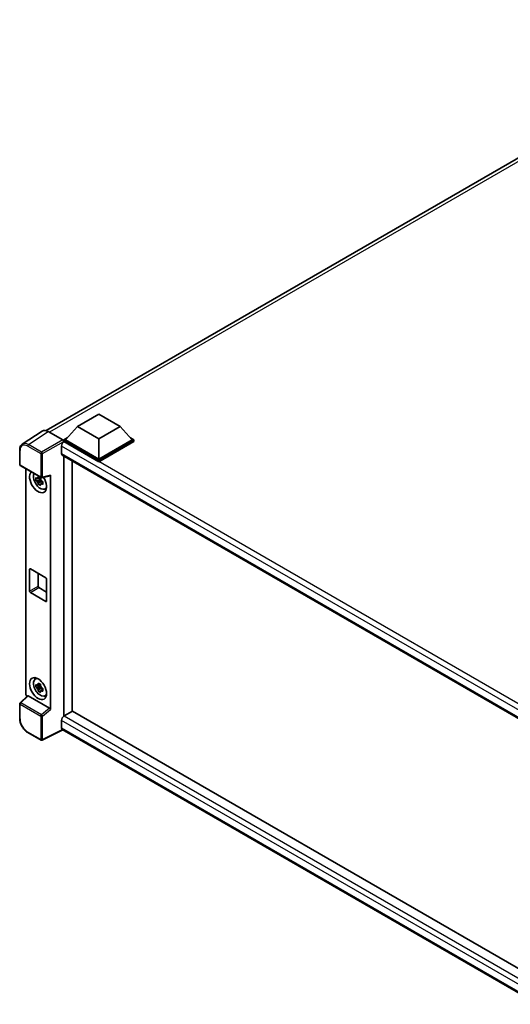
# Model space of a CAD drawing. Units: millimetres. Extents: x 0 to 10627, y 0 to 1546.
# Drawn here: x 1132 to 1280, y 210 to 506 of the extents above; entities that cross this region are included whole.
import ezdxf

# ---------------------------------------------------------------- set-up
doc = ezdxf.new("R2010")
doc.units = ezdxf.units.MM
doc.header["$LTSCALE"] = 4
doc.layers.add('Visible (ISO)', color=7, linetype='Continuous', lineweight=35)
doc.layers.add('Visible Narrow (ISO)', color=7, linetype='Continuous', lineweight=25)

msp = doc.modelspace()

# ---------------------------------------------------------------- linework, layer by layer
at = {"layer": 'Visible (ISO)'}
for p, q in [((1139.8942, 382.5007), (1354.401, 506.3463)), ((1149.3461, 383.7631), (1155.7743, 387.4744)), ((1155.7743, 387.4744), (1162.2025, 383.7631)), ((1149.3461, 383.7631), (1145.6948, 379.6657)), ((1155.7743, 380.0517), (1149.3461, 383.7631)), ((1162.2025, 383.7631), (1155.7743, 380.0517)), ((1162.2025, 383.7631), (1165.8538, 379.6657)), ((1138.6711, 382.3619), (1132.7033, 378.4176)), ((1140.5507, 382.22), (1144.9236, 379.6953)), ((1145.1806, 379.6657), (1146.2398, 380.2773)), ((1155.7743, 380.0517), (1155.7743, 373.8463)), ((1165.3088, 380.2773), (1166.368, 379.6657)), ((1144.5377, 377.8397), (1144.5377, 375.6129)), ((1145.1806, 379.2501), (1145.1806, 379.6657)), ((1155.7743, 373.5494), (1145.1806, 379.6657)), ((1145.1806, 379.2502), (1145.1806, 379.0891)), ((1145.3091, 379.1758), (1145.1806, 379.2501)), ((1155.7743, 373.1337), (1145.1806, 379.2501)), ((1155.7743, 373.8463), (1145.6948, 379.6657)), ((1165.8538, 379.6657), (1155.7743, 373.8463)), ((1166.368, 379.6657), (1155.7743, 373.5494)), ((1166.368, 379.2501), (1155.7743, 373.1337)), ((1166.368, 379.2501), (1166.368, 379.6657)), ((1131.919, 372.2486), (1131.919, 376.6513)), ((1144.7637, 375.1135), (1290.6863, 290.8651)), ((1145.1806, 374.8728), (1145.1806, 296.4128)), ((1132.1008, 371.9337), (1138.3548, 368.3229)), ((1133.7444, 303.1706), (1133.7444, 370.9847)), ((1147.7519, 297.8973), (1147.7519, 373.3883)), ((1155.7743, 373.1337), (1155.7743, 373.5494)), ((1138.1722, 368.3353), (1137.8052, 368.1234)), ((1138.2243, 368.1487), (1138.2243, 368.3069)), ((1138.6257, 368.2852), (1141.0799, 368.905)), ((1141.1889, 298.4135), (1141.1889, 369.0914)), ((1138.2243, 367.7756), (1136.8435, 367.4854)), ((1137.5089, 366.3328), (1138.4506, 367.3836)), ((1137.8052, 367.2723), (1138.3915, 367.6108)), ((1138.2243, 367.7756), (1138.2243, 367.8553)), ((1138.3254, 367.7172), (1138.2243, 367.7756)), ((1138.4506, 367.3836), (1138.4506, 367.5003)), ((1138.4506, 367.3836), (1138.5197, 367.3437)), ((1138.9093, 367.0586), (1138.5423, 366.8467)), ((1138.7737, 367.197), (1138.9108, 367.1179)), ((1139.4974, 364.8955), (1140.0021, 365.1189)), ((1134.8954, 334.1201), (1134.8954, 340.652)), ((1135.1525, 340.8005), (1139.7808, 338.1283)), ((1137.4667, 339.4644), (1137.4667, 335.6046)), ((1140.038, 337.683), (1140.038, 331.151)), ((1139.7808, 331.0025), (1135.1525, 333.6747)), ((1137.7238, 335.1592), (1140.038, 333.8232)), ((1136.593, 307.5755), (1137.0388, 307.9009)), ((1138.1722, 305.9847), (1137.8052, 305.7727)), ((1138.2243, 305.798), (1138.2243, 305.9563)), ((1138.2243, 305.4249), (1136.8435, 305.1348)), ((1137.5089, 303.9822), (1138.4506, 305.0329)), ((1137.8052, 304.9216), (1138.3915, 305.2601)), ((1138.2243, 305.4249), (1138.2243, 305.5047)), ((1138.3254, 305.3665), (1138.2243, 305.4249)), ((1138.4506, 305.0329), (1138.4506, 305.1497)), ((1138.4506, 305.0329), (1138.5197, 304.9931)), ((1138.9093, 304.708), (1138.5423, 304.496)), ((1138.7737, 304.8464), (1138.9108, 304.7672)), ((1139.4974, 302.5449), (1140.0021, 302.7682)), ((1131.919, 295.7934), (1131.919, 300.1961)), ((1134.3138, 302.5719), (1132.0356, 300.463)), ((1140.9339, 298.8646), (1134.5137, 302.5713)), ((1147.8804, 297.9715), (1145.3091, 296.487)), ((1147.8804, 297.9715), (1290.5935, 215.5761)), ((1144.5377, 295.1509), (1144.5377, 292.9241)), ((1145.1806, 296.4128), (1145.3091, 296.487)), ((1145.1806, 296.4128), (1145.1806, 296.4003)), ((1138.3548, 289.1971), (1134.4135, 291.4726)), ((1144.9579, 292.3125), (1138.6991, 289.1867)), ((1288.2538, 209.5806), (1144.7637, 292.4247))]:
    msp.add_line(p, q, dxfattribs=at)
for centre, start, end in [((1132.2826, 372.2486), 180, 240), ((1138.5367, 368.6378), 240, 284.173003), ((1132.2826, 300.1961), 132.789481, 180), ((1138.5367, 289.512), 240, 296.538708)]:
    msp.add_arc(centre, 0.3636, start, end, dxfattribs=at)
for centre, major_axis, ratio, start_param, end_param in [((1140.5538, 379.2473), (-1.8204, 3.153), 0.5766475, 5.49839613, 6.31804944), ((1145.3091, 378.2851), (-0.5455, -0.9448), 0.57735027, 3.92699082, 5.49778714), ((1144.9233, 379.3984), (-0.1818, 0.3149), 0.5780539, 3.9275998, 5.49717816), ((1145.3091, 376.0583), (-0.5455, -0.9448), 0.57735027, 5.49778714, 6.28318531), ((1137.4667, 367.0768), (1.8182, -3.1492), 0.57735027, 3.29297256, 7.94489041), ((1138.1352, 367.4628), (-1.455, 2.5201), 0.57735027, 0.35706869, 3.53279276), ((1137.8222, 367.2821), (-0.5693, 0.986), 0.57735027, 5.97330265, 6.59306797), ((1140.9316, 369.2426), (-0.1771, 0.3264), 0.5718249, 2.9967698, 3.95327169), ((1137.8222, 367.2821), (-0.5693, 0.986), 0.57735027, 1.26091366, 1.88067899), ((1137.8222, 367.2821), (0.5693, -0.986), 0.57735027, 1.26091366, 1.88067899), ((1137.8222, 367.2821), (0.5693, -0.986), 0.57735027, 5.97330265, 6.59306797), ((1139.0094, 367.9676), (1.8182, -3.1492), 0.57735027, 5.62163033, 5.84503628), ((1135.1525, 340.5036), (-0.1818, 0.3149), 0.57735027, 5.49778714, 7.06858347), ((1137.7238, 335.4561), (0.1818, -0.3149), 0.57735027, 3.92699082, 5.49778714), ((1139.7808, 337.8314), (0.1818, -0.3149), 0.57735027, 0.78539816, 2.35619449), ((1135.1525, 333.9716), (-0.1818, 0.3149), 0.57735027, 0.78539816, 2.35619449), ((1139.7808, 331.2994), (0.1818, -0.3149), 0.57735027, 5.49778714, 7.06858347), ((1138.1352, 305.1122), (-1.455, 2.5201), 0.57735027, 5.8919852, 9.81597807), ((1139.0094, 305.6169), (1.8182, -3.1492), 0.57735027, 3.57974168, 3.80314763), ((1137.8222, 304.9315), (-0.5693, 0.986), 0.57735027, 5.97330265, 6.59306797), ((1134.259, 302.8742), (-0.3636, 0.6298), 0.5780539, 0.78600715, 2.07195873), ((1137.8222, 304.9315), (-0.5693, 0.986), 0.57735027, 1.26091366, 1.88067899), ((1137.8222, 304.9315), (0.5693, -0.986), 0.57735027, 1.26091366, 1.88067899), ((1137.8222, 304.9315), (0.5693, -0.986), 0.57735027, 5.97330265, 6.59306797), ((1134.516, 302.2635), (0.1771, -0.3264), 0.5718249, 2.39113693, 3.28641551), ((1139.0094, 305.6169), (1.8182, -3.1492), 0.57735027, 5.62163033, 5.84503628), ((1140.9316, 298.5594), (0.1753, -0.3238), 0.58179756, 0.82141755, 2.38355232), ((1145.3091, 295.5963), (-0.5455, -0.9448), 0.57735027, 3.92699082, 5.49778714), ((1145.3091, 293.3695), (-0.5455, -0.9448), 0.57735027, 5.49778714, 6.28318531)]:
    msp.add_ellipse(centre, major_axis=major_axis, ratio=ratio, start_param=start_param, end_param=end_param, dxfattribs=at)
msp.add_ellipse((1137.4667, 304.7262), major_axis=(1.8182, -3.1492), ratio=0.57735027, dxfattribs=at)
for points, knots in [([(1131.919, 376.6513), (1131.919, 376.8008), (1131.9287, 376.9463), (1131.9684, 377.2273), (1131.9985, 377.3626), (1132.0802, 377.6203), (1132.1318, 377.7426), (1132.2576, 377.9705), (1132.3317, 378.076), (1132.502, 378.2648), (1132.5981, 378.3481), (1132.7033, 378.4176)], [-0.784789176, -0.784789176, -0.784789176, -0.784789176, -0.634804167, -0.634804167, -0.484819157, -0.484819157, -0.334834148, -0.334834148, -0.184849139, -0.184849139, -0.03486413, -0.03486413, -0.03486413, -0.03486413]), ([(1136.8435, 367.4854), (1136.8316, 367.6295), (1136.8261, 367.7729), (1136.8261, 368.0417), (1136.8316, 368.1875), (1136.8435, 368.3366)], [4.331071921, 4.331071921, 4.331071921, 4.331071921, 4.398975087, 4.398975087, 4.466878254, 4.466878254, 4.466878254, 4.466878254]), ([(1136.8435, 368.3366), (1136.9079, 368.2813), (1136.9735, 368.227), (1137.0621, 368.1559), (1137.0842, 368.1383), (1137.1065, 368.1209)], [4.4863158772, 4.4863158772, 4.4863158772, 4.4863158772, 4.5307133937, 4.5307133937, 4.5453911286, 4.5453911286, 4.5453911286, 4.5453911286]), ([(1137.4537, 368.3214), (1137.4576, 368.3539), (1137.4618, 368.3867), (1137.479, 368.5189), (1137.4933, 368.6193), (1137.5089, 368.7207)], [4.8174915459, 4.8174915459, 4.8174915459, 4.8174915459, 4.8321692807, 4.8321692807, 4.8765667973, 4.8765667973, 4.8765667973, 4.8765667973]), ([(1137.5089, 368.7207), (1137.6277, 368.6472), (1137.7492, 368.5747), (1137.982, 368.4403), (1138.111, 368.3681), (1138.246, 368.2952)], [4.331071921, 4.331071921, 4.331071921, 4.331071921, 4.398975087, 4.398975087, 4.466878254, 4.466878254, 4.466878254, 4.466878254]), ([(1138.246, 368.2952), (1138.2304, 368.1938), (1138.2161, 368.0933), (1138.1989, 367.9611), (1138.1947, 367.9284), (1138.1908, 367.8958)], [4.4863158772, 4.4863158772, 4.4863158772, 4.4863158772, 4.5307133937, 4.5307133937, 4.5453911286, 4.5453911286, 4.5453911286, 4.5453911286]), ([(1137.1065, 367.2698), (1137.0842, 367.2872), (1137.0621, 367.3048), (1136.9735, 367.3758), (1136.9079, 367.4302), (1136.8435, 367.4854)], [4.8174915459, 4.8174915459, 4.8174915459, 4.8174915459, 4.8321692807, 4.8321692807, 4.8765667973, 4.8765667973, 4.8765667973, 4.8765667973]), ([(1137.5089, 366.3328), (1137.4933, 366.4162), (1137.479, 366.5002), (1137.4618, 366.6125), (1137.4576, 366.6404), (1137.4537, 366.6684)], [4.4863158772, 4.4863158772, 4.4863158772, 4.4863158772, 4.5307133937, 4.5307133937, 4.5453911286, 4.5453911286, 4.5453911286, 4.5453911286]), ([(1138.246, 365.9073), (1138.111, 365.9715), (1137.982, 366.0396), (1137.7492, 366.174), (1137.6277, 366.2505), (1137.5089, 366.3328)], [4.331071921, 4.331071921, 4.331071921, 4.331071921, 4.398975087, 4.398975087, 4.466878254, 4.466878254, 4.466878254, 4.466878254]), ([(1138.1908, 366.2429), (1138.1947, 366.2149), (1138.1989, 366.1869), (1138.2161, 366.0746), (1138.2304, 365.9907), (1138.246, 365.9073)], [4.8174915459, 4.8174915459, 4.8174915459, 4.8174915459, 4.8321692807, 4.8321692807, 4.8765667973, 4.8765667973, 4.8765667973, 4.8765667973]), ([(1138.5379, 367.2944), (1138.5682, 367.2816), (1138.5986, 367.2688), (1138.7217, 367.2176), (1138.8158, 367.1798), (1138.9115, 367.1426)], [4.8174915459, 4.8174915459, 4.8174915459, 4.8174915459, 4.8321692807, 4.8321692807, 4.8765667973, 4.8765667973, 4.8765667973, 4.8765667973]), ([(1138.9115, 366.2915), (1138.8158, 366.3287), (1138.7217, 366.3665), (1138.5986, 366.4177), (1138.5682, 366.4305), (1138.5379, 366.4433)], [4.4863158772, 4.4863158772, 4.4863158772, 4.4863158772, 4.5307133937, 4.5307133937, 4.5453911286, 4.5453911286, 4.5453911286, 4.5453911286]), ([(1138.9115, 367.1426), (1138.9071, 366.9892), (1138.9051, 366.8414), (1138.9051, 366.5726), (1138.9071, 366.4312), (1138.9115, 366.2915)], [4.331071921, 4.331071921, 4.331071921, 4.331071921, 4.398975087, 4.398975087, 4.466878254, 4.466878254, 4.466878254, 4.466878254]), ([(1136.8435, 305.1348), (1136.8316, 305.2788), (1136.8261, 305.4223), (1136.8261, 305.6911), (1136.8316, 305.8369), (1136.8435, 305.9859)], [4.331071921, 4.331071921, 4.331071921, 4.331071921, 4.398975087, 4.398975087, 4.466878254, 4.466878254, 4.466878254, 4.466878254]), ([(1136.8435, 305.9859), (1136.9079, 305.9307), (1136.9735, 305.8763), (1137.0621, 305.8053), (1137.0842, 305.7877), (1137.1065, 305.7703)], [4.4863158772, 4.4863158772, 4.4863158772, 4.4863158772, 4.5307133937, 4.5307133937, 4.5453911286, 4.5453911286, 4.5453911286, 4.5453911286]), ([(1137.4537, 305.9707), (1137.4576, 306.0033), (1137.4618, 306.036), (1137.479, 306.1682), (1137.4933, 306.2687), (1137.5089, 306.3701)], [4.8174915459, 4.8174915459, 4.8174915459, 4.8174915459, 4.8321692807, 4.8321692807, 4.8765667973, 4.8765667973, 4.8765667973, 4.8765667973]), ([(1137.5089, 306.3701), (1137.6277, 306.2965), (1137.7492, 306.2241), (1137.982, 306.0897), (1138.111, 306.0175), (1138.246, 305.9445)], [4.331071921, 4.331071921, 4.331071921, 4.331071921, 4.398975087, 4.398975087, 4.466878254, 4.466878254, 4.466878254, 4.466878254]), ([(1138.246, 305.9445), (1138.2304, 305.8431), (1138.2161, 305.7426), (1138.1989, 305.6104), (1138.1947, 305.5777), (1138.1908, 305.5451)], [4.4863158772, 4.4863158772, 4.4863158772, 4.4863158772, 4.5307133937, 4.5307133937, 4.5453911286, 4.5453911286, 4.5453911286, 4.5453911286]), ([(1137.1065, 304.9191), (1137.0842, 304.9366), (1137.0621, 304.9541), (1136.9735, 305.0252), (1136.9079, 305.0796), (1136.8435, 305.1348)], [4.8174915459, 4.8174915459, 4.8174915459, 4.8174915459, 4.8321692807, 4.8321692807, 4.8765667973, 4.8765667973, 4.8765667973, 4.8765667973]), ([(1137.5089, 303.9822), (1137.4933, 304.0656), (1137.479, 304.1495), (1137.4618, 304.2618), (1137.4576, 304.2898), (1137.4537, 304.3178)], [4.4863158772, 4.4863158772, 4.4863158772, 4.4863158772, 4.5307133937, 4.5307133937, 4.5453911286, 4.5453911286, 4.5453911286, 4.5453911286]), ([(1138.246, 303.5566), (1138.111, 303.6209), (1137.982, 303.689), (1137.7492, 303.8234), (1137.6277, 303.8999), (1137.5089, 303.9822)], [4.331071921, 4.331071921, 4.331071921, 4.331071921, 4.398975087, 4.398975087, 4.466878254, 4.466878254, 4.466878254, 4.466878254]), ([(1138.1908, 303.8922), (1138.1947, 303.8642), (1138.1989, 303.8363), (1138.2161, 303.724), (1138.2304, 303.64), (1138.246, 303.5566)], [4.8174915459, 4.8174915459, 4.8174915459, 4.8174915459, 4.8321692807, 4.8321692807, 4.8765667973, 4.8765667973, 4.8765667973, 4.8765667973]), ([(1138.5379, 304.9438), (1138.5682, 304.9309), (1138.5986, 304.9182), (1138.7217, 304.867), (1138.8158, 304.8291), (1138.9115, 304.7919)], [4.8174915459, 4.8174915459, 4.8174915459, 4.8174915459, 4.8321692807, 4.8321692807, 4.8765667973, 4.8765667973, 4.8765667973, 4.8765667973]), ([(1138.9115, 303.9408), (1138.8158, 303.978), (1138.7217, 304.0159), (1138.5986, 304.067), (1138.5682, 304.0798), (1138.5379, 304.0927)], [4.4863158772, 4.4863158772, 4.4863158772, 4.4863158772, 4.5307133937, 4.5307133937, 4.5453911286, 4.5453911286, 4.5453911286, 4.5453911286]), ([(1138.9115, 304.7919), (1138.9071, 304.6385), (1138.9051, 304.4908), (1138.9051, 304.222), (1138.9071, 304.0805), (1138.9115, 303.9408)], [4.331071921, 4.331071921, 4.331071921, 4.331071921, 4.398975087, 4.398975087, 4.466878254, 4.466878254, 4.466878254, 4.466878254]), ([(1134.4135, 291.4726), (1134.2781, 291.5508), (1134.1444, 291.6403), (1133.8824, 291.8395), (1133.7541, 291.9491), (1133.5053, 292.1861), (1133.3847, 292.3134), (1133.1536, 292.5828), (1133.0431, 292.7248), (1132.8343, 293.0205), (1132.736, 293.1742), (1132.5538, 293.4898), (1132.4698, 293.6518), (1132.3182, 293.9805), (1132.2504, 294.1472), (1132.1327, 294.482), (1132.0827, 294.6501), (1132.0019, 294.984), (1131.9711, 295.15), (1131.9296, 295.4764), (1131.919, 295.637), (1131.919, 295.7934)], [-0.78478918, -0.78478918, -0.78478918, -0.78478918, -0.62783134, -0.62783134, -0.47087351, -0.47087351, -0.31391567, -0.31391567, -0.15695784, -0.15695784, 0, 0, 0.15695784, 0.15695784, 0.31391567, 0.31391567, 0.47087351, 0.47087351, 0.62783134, 0.62783134, 0.78478918, 0.78478918, 0.78478918, 0.78478918])]:
    msp.add_open_spline(points, degree=3, knots=knots, dxfattribs=at)
for points, weights in [([(1137.8052, 368.1234), (1137.5492, 368.1332), (1137.1065, 368.1209)], [1.35956394726, 1.22656475141, 1.03074466748]), ([(1137.4537, 368.3214), (1137.6857, 368.212), (1137.8052, 368.1234)], [1.03074466748, 1.22656475141, 1.35956394726]), ([(1137.1065, 367.2698), (1137.5492, 367.2821), (1137.8052, 367.2723)], [1.03074466748, 1.22656475141, 1.35956394726]), ([(1137.8052, 367.2723), (1137.6857, 367.0457), (1137.4537, 366.6684)], [1.35956394726, 1.22656475141, 1.03074466748]), ([(1138.1908, 366.2429), (1138.4228, 366.6202), (1138.5423, 366.8467)], [1.03074466748, 1.22656475141, 1.35956394726]), ([(1138.5423, 366.8467), (1138.5592, 366.6989), (1138.5379, 366.4433)], [1.35956394726, 1.22656475141, 1.03074466748]), ([(1137.8052, 305.7727), (1137.5492, 305.7825), (1137.1065, 305.7703)], [1.35956394726, 1.22656475141, 1.03074466748]), ([(1137.4537, 305.9707), (1137.6857, 305.8613), (1137.8052, 305.7727)], [1.03074466748, 1.22656475141, 1.35956394726]), ([(1137.1065, 304.9191), (1137.5492, 304.9314), (1137.8052, 304.9216)], [1.03074466748, 1.22656475141, 1.35956394726]), ([(1137.8052, 304.9216), (1137.6857, 304.6951), (1137.4537, 304.3178)], [1.35956394726, 1.22656475141, 1.03074466748]), ([(1138.1908, 303.8922), (1138.4228, 304.2695), (1138.5423, 304.496)], [1.03074466748, 1.22656475141, 1.35956394726]), ([(1138.5423, 304.496), (1138.5592, 304.3483), (1138.5379, 304.0927)], [1.35956394726, 1.22656475141, 1.03074466748])]:
    msp.add_rational_spline(points, weights, degree=2, dxfattribs=at)
at = {"layer": 'Visible Narrow (ISO)'}
for p, q in [((1355.588, 505.9247), (1140.9379, 381.9964)), ((1134.5864, 378.2782), (1140.5507, 382.22)), ((1134.3382, 377.8382), (1138.2795, 375.5626)), ((1138.5277, 376.0026), (1134.5864, 378.2782)), ((1144.9236, 379.6953), (1138.5277, 376.0026)), ((1138.7847, 375.5576), (1145.1806, 379.2502)), ((1292.7826, 292.2505), (1144.5377, 377.8397)), ((1294.1872, 293.221), (1145.3091, 379.1758)), ((1132.0255, 372.1001), (1132.0255, 376.5029)), ((1138.2795, 375.5626), (1138.2795, 368.4893)), ((1138.7847, 368.4843), (1138.7847, 375.5576)), ((1144.5377, 375.6129), (1290.9842, 291.062)), ((1138.2795, 368.4893), (1132.0255, 372.1001)), ((1141.1889, 369.0914), (1138.7847, 368.4843)), ((1134.8954, 340.652), (1135.1525, 340.8005)), ((1134.8954, 334.1201), (1137.4667, 335.6046)), ((1135.1525, 333.6747), (1137.7238, 335.1592)), ((1139.7808, 331.0025), (1140.038, 331.151)), ((1132.0255, 295.6449), (1132.0255, 300.0477)), ((1132.0255, 300.0477), (1138.2795, 296.4369)), ((1132.2188, 300.4469), (1134.5137, 302.5713)), ((1138.4728, 296.8361), (1132.2188, 300.4469)), ((1140.9339, 298.8646), (1138.4728, 296.8361)), ((1138.7847, 296.4318), (1141.1889, 298.4135)), ((1138.2795, 296.4369), (1138.2795, 289.3636)), ((1138.7847, 289.3585), (1138.7847, 296.4318)), ((1289.6386, 211.3769), (1144.5377, 295.1509)), ((1145.3091, 296.487), (1290.5935, 212.607)), ((1138.2795, 289.3636), (1134.3382, 291.6391)), ((1144.8381, 292.3817), (1138.7847, 289.3585)), ((1144.5377, 292.9241), (1288.2541, 209.9494))]:
    msp.add_line(p, q, dxfattribs=at)
for centre, major_axis, ratio, start_param, end_param in [((1134.341, 375.1627), (-1.6384, 2.8377), 0.5766475, 5.49839613, 7.06797448), ((1134.5982, 375.3112), (-1.8389, 3.1413), 0.57677384, 5.49491862, 6.31457193), ((1134.5954, 377.9866), (0.1818, 0.3149), 0.57735027, 0.82030475, 2.35619449), ((1132.2826, 376.6513), (-0.3636, 0), 0.57735027, 0, 0.78539816), ((1138.5367, 375.7111), (0.1818, 0.3149), 0.57735027, 0.82030475, 2.35619449), ((1138.5367, 375.7111), (-0.3636, 0), 0.57735027, 0.78539816, 2.32128791), ((1138.5367, 375.7111), (-0.1818, 0.3149), 0.53637355, 3.9275998, 5.49717816), ((1132.2826, 372.2486), (-0.3636, 0), 0.57735027, 0, 0.78539816), ((1132.2826, 372.2486), (-0.1818, -0.3149), 0.57735027, 5.49778714, 6.28318531), ((1138.5367, 368.6378), (0.3636, 0), 0.57735027, 3.92699082, 5.46288056), ((1138.5367, 368.6378), (-0.1818, -0.3149), 0.57735027, 5.49778714, 6.28318531), ((1138.5367, 368.6378), (0.089, -0.3526), 0.68265399, 0, 0.9565019), ((1132.2826, 300.1961), (-0.3636, 0), 0.57735027, 0, 0.78539816), ((1132.2826, 300.1961), (-0.1818, -0.3149), 0.57735027, 4.17779463, 5.49778714), ((1132.2826, 300.1961), (-0.247, 0.2669), 0.43528024, 5.38790672, 6.28318531), ((1138.5367, 296.5853), (0.1818, 0.3149), 0.57735027, 1.03620198, 2.35619449), ((1138.5367, 296.5853), (-0.2313, 0.2806), 0.39624112, 3.84968252, 5.41181729), ((1132.2826, 295.7934), (-0.3636, 0), 0.57735027, 0, 0.78539816), ((1134.341, 294.3113), (-1.6364, 2.8343), 0.5780539, 0.78600715, 2.3555855), ((1138.5367, 296.5853), (-0.3636, 0), 0.57735027, 0.78539816, 2.32128791), ((1134.5954, 291.7876), (-0.1818, -0.3149), 0.57735027, 5.49778714, 6.28318531), ((1138.5367, 289.512), (-0.1818, -0.3149), 0.57735027, 5.49778714, 6.28318531), ((1138.5367, 289.512), (0.3636, 0), 0.57735027, 3.92699082, 5.46288056), ((1138.5367, 289.512), (0.1625, -0.3253), 0.5766475, 0, 0.81965331)]:
    msp.add_ellipse(centre, major_axis=major_axis, ratio=ratio, start_param=start_param, end_param=end_param, dxfattribs=at)

doc.saveas('drawing.dxf')
